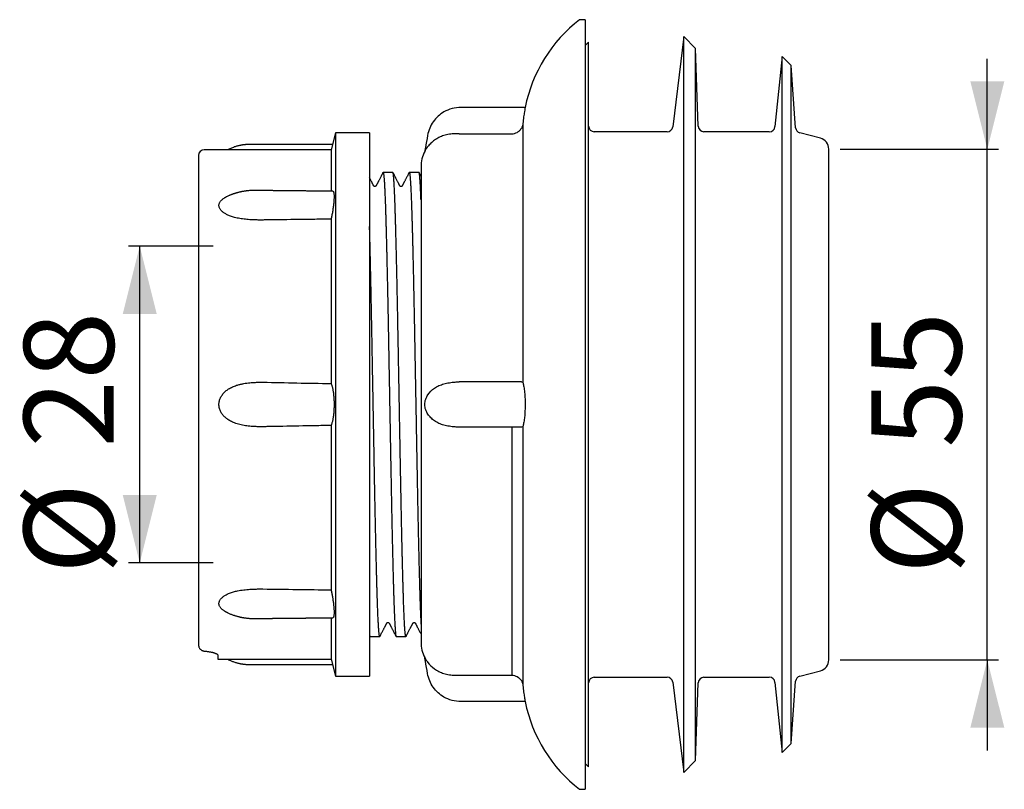
# Model space of a CAD drawing. Extents: x 195 to 369, y 138 to 274.
import ezdxf

# ---------------------------------------------------------------- set-up
doc = ezdxf.new("R2010")
doc.units = 0
doc.linetypes.add('SLD-CONTINUE', pattern=[0])
doc.layers.get('0').update_dxf_attribs({"linetype": 'CONTINUOUS'})
doc.layers.add('DESSIN_INFRAROUGE', color=7, linetype='SLD-CONTINUE')
doc.styles.add('SLDTEXTSTYLE0', font='TXT', dxfattribs={"width": 0.605})
doc.dimstyles.new('SLDDIMSTYLE0', dxfattribs={"dimtxt": 15.409912, "dimasz": 12, "dimexe": 0, "dimexo": 0.0625, "dimgap": 3.852478, "dimtad": 1, "dimrnd": 1e-09, "dimzin": 12, "dimtxsty": 'SLDTEXTSTYLE0', "dimsah": 1, "dimcen": 0.09, "dimazin": 3, "dimtfac": 1, "dimtofl": 0, "dimtmove": 0, "dimatfit": 3, "dimtolj": 1, "dimtzin": 12})

# ---------------------------------------------------------------- blocks, each defined once
blk = doc.blocks.new('_D')
at = {"layer": 'DESSIN_INFRAROUGE', "color": 7}
for p, q in [((229.52, 234.23), (214.54, 234.23)), ((216.54, 178.23), (216.54, 234.23)), ((229.52, 178.23), (214.54, 178.23))]:
    blk.add_line(p, q, dxfattribs=at)
for points in [[(216.54, 234.23), (213.54, 222.23), (219.54, 222.23)], [(216.54, 178.23), (219.54, 190.23), (213.54, 190.23)]]:
    blk.add_solid(points, dxfattribs=at)
at = {"layer": 'DESSIN_INFRAROUGE', "color": 7, "attachment_point": 1, "rotation": 90, "style": 'SLDTEXTSTYLE0'}
for s, insert, char_height in [('28', (196.08, 198.59, 0.2), 15.875), ('Ø', (196.08, 176.25, 0.2), 15.88)]:
    blk.add_mtext(s, dxfattribs=dict(at, insert=insert, char_height=char_height))
blk = doc.blocks.new('_D_1')
at = {"layer": 'DESSIN_INFRAROUGE', "color": 7}
for p, q in [((366.21, 251.34), (366.21, 267.34)), ((340.21, 251.34), (368.21, 251.34)), ((366.21, 161.12), (366.21, 251.34)), ((340.21, 161.12), (368.21, 161.12)), ((366.21, 161.12), (366.21, 145.12))]:
    blk.add_line(p, q, dxfattribs=at)
for points in [[(366.21, 251.34), (369.21, 263.34), (363.21, 263.34)], [(366.21, 161.12), (363.21, 149.12), (369.21, 149.12)]]:
    blk.add_solid(points, dxfattribs=at)
at = {"layer": 'DESSIN_INFRAROUGE', "color": 7, "attachment_point": 1, "rotation": 90, "style": 'SLDTEXTSTYLE0'}
for s, insert, char_height in [('55', (345.75, 198.59, 0.2), 15.875), ('Ø', (345.75, 176.25, 0.2), 15.88)]:
    blk.add_mtext(s, dxfattribs=dict(at, insert=insert, char_height=char_height))

msp = doc.modelspace()

# ---------------------------------------------------------------- linework, layer by layer
at = {"color": 7, "linetype": 'SLD-CONTINUE'}
for p, q in [((295.21, 274.233), (294.21, 274.233)), ((295.21, 274.233), (295.21, 138.233)), ((295.81, 142.233), (295.81, 270.233)), ((312.61, 271.233), (310.655, 255.311)), ((314.696, 269.147), (312.61, 271.233)), ((312.61, 141.233), (312.61, 271.233)), ((315.176, 255.398), (314.696, 269.147)), ((314.696, 143.319), (314.696, 269.147)), ((330.01, 267.733), (328.706, 255.329)), ((331.591, 266.153), (330.01, 267.733)), ((330.01, 144.733), (330.01, 267.733)), ((332.36, 255.145), (331.591, 266.153)), ((331.591, 146.314), (331.591, 266.153)), ((251.124, 254.233), (250.32, 251.233)), ((257.124, 254.233), (251.124, 254.233)), ((251.124, 254.233), (251.124, 158.233)), ((257.124, 254.233), (257.124, 158.233)), ((272.926, 254.066), (282.219, 254.066)), ((309.663, 254.433), (296.81, 254.433)), ((327.712, 254.433), (316.176, 254.433)), ((336.728, 253.276), (333.099, 254.249)), ((250.32, 251.233), (227.924, 251.233)), ((250.32, 251.233), (250.32, 243.926)), ((338.21, 161.122), (338.21, 251.345)), ((226.924, 250.233), (226.924, 163.736)), ((261.231, 247.233), (259.515, 247.233)), ((265.849, 247.233), (264.133, 247.233)), ((266.21, 248.233), (266.21, 164.233)), ((250.32, 238.985), (250.32, 209.941)), ((250.32, 202.526), (250.32, 173.482)), ((250.32, 168.539), (250.32, 161.233)), ((257.124, 165.369), (257.182, 165.257)), ((257.206, 165.233), (258.922, 165.233)), ((261.824, 165.233), (263.54, 165.233)), ((230.324, 161.95), (230.324, 161.233)), ((230.324, 161.233), (250.32, 161.233)), ((250.32, 161.233), (251.124, 158.233)), ((251.124, 158.233), (257.124, 158.233)), ((272.926, 158.4), (282.219, 158.4)), ((333.099, 158.218), (336.728, 159.19)), ((296.81, 158.033), (309.663, 158.033)), ((310.655, 157.155), (312.61, 141.233)), ((314.696, 143.319), (315.176, 157.068)), ((316.176, 158.033), (327.712, 158.033)), ((328.706, 157.138), (330.01, 144.733)), ((331.591, 146.314), (332.36, 157.322)), ((330.01, 144.733), (331.591, 146.314)), ((312.61, 141.233), (314.696, 143.319)), ((294.21, 138.233), (295.21, 138.233))]:
    msp.add_line(p, q, dxfattribs=at)
at = {"color": 8, "linetype": 'SLD-CONTINUE'}
for p, q in [((284.21, 255.899), (284.21, 210.102)), ((282.219, 202.233), (282.219, 158.4)), ((284.21, 202.365), (284.21, 156.568))]:
    msp.add_line(p, q, dxfattribs=at)
at = {"color": 7, "linetype": 'SLD-CONTINUE'}
for points in [[(295.81, 270.233), (295.443, 269.908), (295.21, 269.694)], [(295.21, 142.772), (295.448, 142.554), (295.81, 142.233)]]:
    msp.add_lwpolyline(points, dxfattribs=at)
for centre, radius, start, end in [((310.1, 253.654), 26, 127.67134, 168.73333), ((296.81, 255.433), 1, 180, 270), ((309.663, 255.433), 1, 270, 353), ((316.176, 255.433), 1, 182, 270), ((327.712, 255.433), 1, 270, 354), ((333.358, 255.215), 1, 184, 255), ((336.21, 251.345), 2, 0, 75), ((227.924, 250.233), 1, 90, 180), ((272.21, 248.233), 6, 152.91458, 180), ((272.21, 164.233), 6, 180, 207.08588), ((336.21, 161.122), 2, 285, 0), ((296.81, 157.033), 1, 90, 180), ((309.663, 157.033), 1, 7, 90), ((316.176, 157.033), 1, 90, 178), ((327.712, 157.033), 1, 6, 90), ((333.358, 157.252), 1, 105, 176), ((310.1, 158.813), 26, 191.26668, 232.32866)]:
    msp.add_arc(centre, radius, start, end, dxfattribs=at)
for points, knots in [([(284.601, 258.733), (283.262, 258.733), (279.486, 258.733), (275.71, 258.733), (272.181, 258.733), (270.288, 258.194), (268.226, 256.311), (267.522, 254.671), (267.236, 253.048), (267.07, 252.112), (266.905, 251.175), (266.868, 250.965)], [0.28434586, 0.28434586, 0.28434586, 0.28434586, 0.39196694, 0.58795041, 0.58795041, 0.67570633, 0.74883626, 0.8219662, 0.8219662, 0.8813108, 0.89843748, 0.89843748, 0.89843748, 0.89843748]), ([(284.601, 258.733), (284.601, 258.733), (284.544, 258.443), (284.424, 257.684), (284.38, 257.384), (284.29, 256.69), (284.247, 256.312), (284.21, 255.899)], [0, 0, 0, 0, 0.5, 0.5, 0.75, 0.75, 1, 1, 1, 1]), ([(272.21, 254.068), (271.872, 254.07), (271.541, 254.045), (270.889, 253.944), (270.567, 253.867), (269.947, 253.666), (269.653, 253.544), (269.099, 253.264), (268.838, 253.105), (268.362, 252.767), (268.146, 252.587), (267.754, 252.211), (267.577, 252.014), (267.273, 251.628), (267.141, 251.434), (266.99, 251.186), (266.947, 251.111), (266.886, 251), (266.868, 250.965), (266.868, 250.965)], [0, 0, 0, 0, 0.125, 0.125, 0.25, 0.25, 0.375, 0.375, 0.5, 0.5, 0.625, 0.625, 0.75, 0.75, 0.875, 0.875, 0.9375, 0.9375, 1, 1, 1, 1]), ([(282.219, 254.066), (282.558, 254.066), (282.905, 254.158), (283.348, 254.408), (283.487, 254.512), (283.732, 254.75), (283.838, 254.883), (283.927, 255.03)], [0, 0, 0, 0, 0.5, 0.5, 0.75, 0.75, 1, 1, 1, 1]), ([(250.569, 252.163), (250.429, 252.163), (250.014, 252.163), (249.334, 252.164), (248.541, 252.165), (247.782, 252.165), (247.057, 252.166), (246.366, 252.167), (245.709, 252.167), (245.078, 252.168), (244.472, 252.169), (243.894, 252.169), (243.353, 252.17), (242.849, 252.17), (242.383, 252.171), (241.954, 252.171), (241.562, 252.172), (241.208, 252.172), (240.89, 252.173), (240.595, 252.173), (240.305, 252.173), (239.942, 252.174), (239.492, 252.174), (238.949, 252.175), (238.408, 252.176), (237.873, 252.176), (237.349, 252.177), (236.879, 252.177), (236.472, 252.178), (236.146, 252.177), (235.843, 252.179), (235.574, 252.172), (235.34, 252.159), (235.139, 252.142), (234.973, 252.125), (234.851, 252.11), (234.766, 252.098), (234.712, 252.091), (234.663, 252.083), (234.602, 252.074), (234.507, 252.058), (234.377, 252.035), (234.217, 252.004), (234.039, 251.965), (233.844, 251.917), (233.634, 251.86), (233.373, 251.782), (233.075, 251.68), (232.754, 251.555), (232.458, 251.425), (232.234, 251.319), (232.11, 251.252), (232.075, 251.233)], [0, 0, 0, 0, 0.0224812, 0.0668391, 0.1093662, 0.1500631, 0.1889308, 0.22597, 0.2611817, 0.2945664, 0.3275822, 0.3585947, 0.3876044, 0.4146123, 0.4396188, 0.4626247, 0.4836306, 0.5026368, 0.519644, 0.5347874, 0.5500872, 0.5662214, 0.5932627, 0.6223691, 0.6535437, 0.6803102, 0.7084367, 0.7379246, 0.7559396, 0.7739263, 0.7902449, 0.8046894, 0.8172726, 0.8280312, 0.8369939, 0.8441828, 0.8478016, 0.8507297, 0.8529739, 0.8559093, 0.8606498, 0.8683932, 0.8772073, 0.8869922, 0.8977397, 0.9094417, 0.9220445, 0.9415651, 0.9600347, 0.9774764, 0.9934947, 1, 1, 1, 1]), ([(259.491, 247.21), (259.435, 247.103), (259.329, 246.898), (259.176, 246.605), (259.038, 246.341), (258.915, 246.105), (258.807, 245.897), (258.718, 245.725), (258.645, 245.585), (258.588, 245.476), (258.539, 245.383), (258.496, 245.3), (258.453, 245.218), (258.41, 245.134), (258.374, 245.066), (258.347, 245.013), (258.329, 244.98), (258.315, 244.953), (258.304, 244.931), (258.296, 244.917), (258.292, 244.908), (258.286, 244.896), (258.278, 244.879), (258.267, 244.857), (258.248, 244.832), (258.228, 244.812), (258.21, 244.797), (258.193, 244.786), (258.178, 244.777), (258.161, 244.769), (258.138, 244.76), (258.106, 244.752), (258.064, 244.748), (258.029, 244.751), (258.005, 244.757), (257.992, 244.76), (257.978, 244.765), (257.965, 244.77), (257.952, 244.776), (257.939, 244.783), (257.924, 244.793), (257.908, 244.805), (257.891, 244.821), (257.875, 244.839), (257.86, 244.861), (257.849, 244.882), (257.836, 244.908), (257.821, 244.937), (257.806, 244.966), (257.793, 244.992), (257.783, 245.01), (257.773, 245.03), (257.749, 245.076), (257.712, 245.148), (257.661, 245.245), (257.611, 245.341), (257.557, 245.445), (257.493, 245.568), (257.414, 245.718), (257.321, 245.897), (257.223, 246.086), (257.155, 246.216), (257.124, 246.276)], [0, 0, 0, 0, 0.0531935, 0.101665, 0.14541465, 0.18444261, 0.21874899, 0.24833393, 0.26993463, 0.28806664, 0.30273201, 0.31594263, 0.32947043, 0.34331553, 0.35747804, 0.36357545, 0.36911384, 0.37462447, 0.3807013, 0.38959299, 0.39968702, 0.40944915, 0.41883725, 0.4459417, 0.46711758, 0.48542654, 0.49933605, 0.5109331, 0.52020794, 0.52833128, 0.54177306, 0.55872408, 0.57918262, 0.60313902, 0.60967255, 0.61642165, 0.62338514, 0.63056175, 0.63795012, 0.64554883, 0.65419367, 0.66702303, 0.68050357, 0.69682939, 0.71598558, 0.73594042, 0.75287952, 0.76977484, 0.78212146, 0.78676071, 0.79056424, 0.79382412, 0.79696111, 0.81344921, 0.82950589, 0.84513164, 0.86108828, 0.88123103, 0.90609672, 0.9356855, 0.96999748, 1, 1, 1, 1]), ([(259.491, 247.207), (259.496, 247.215), (259.507, 247.237), (259.525, 247.234), (259.544, 247.204), (259.564, 247.142), (259.585, 247.049), (259.605, 246.925), (259.625, 246.766), (259.647, 246.573), (259.668, 246.342), (259.69, 246.077), (259.711, 245.782), (259.732, 245.46), (259.753, 245.112), (259.774, 244.734), (259.795, 244.324), (259.816, 243.882), (259.837, 243.408), (259.858, 242.905), (259.878, 242.377), (259.899, 241.823), (259.919, 241.247), (259.939, 240.643), (259.959, 240.014), (259.979, 239.359), (259.998, 238.678), (260.018, 237.972), (260.038, 237.23), (260.059, 236.45), (260.081, 235.632), (260.102, 234.788), (260.123, 233.935), (260.144, 233.074), (260.165, 232.207), (260.186, 231.32), (260.206, 230.414), (260.227, 229.489), (260.247, 228.547), (260.268, 227.587), (260.289, 226.595), (260.31, 225.569), (260.332, 224.51), (260.353, 223.436), (260.374, 222.364), (260.394, 221.298), (260.414, 220.238), (260.434, 219.167), (260.454, 218.087), (260.474, 216.997), (260.494, 215.9), (260.514, 214.794), (260.534, 213.664), (260.555, 212.508), (260.577, 211.327), (260.599, 210.143), (260.62, 208.974), (260.641, 207.823), (260.661, 206.69), (260.682, 205.556), (260.703, 204.423), (260.723, 203.291), (260.744, 202.162), (260.764, 201.036), (260.785, 199.894), (260.806, 198.739), (260.828, 197.57), (260.849, 196.409), (260.869, 195.275), (260.89, 194.168), (260.909, 193.09), (260.929, 192.021), (260.949, 190.963), (260.969, 189.917), (260.989, 188.884), (261.01, 187.863), (261.03, 186.84), (261.052, 185.815), (261.073, 184.79), (261.095, 183.783), (261.116, 182.811), (261.137, 181.875), (261.158, 180.972), (261.179, 180.089), (261.199, 179.226), (261.22, 178.383), (261.24, 177.562), (261.261, 176.763), (261.281, 175.972), (261.302, 175.194), (261.323, 174.428), (261.344, 173.689), (261.365, 172.964), (261.387, 172.256), (261.409, 171.566), (261.431, 170.909), (261.454, 170.285), (261.477, 169.691), (261.5, 169.127), (261.523, 168.596), (261.547, 168.101), (261.57, 167.645), (261.594, 167.23), (261.617, 166.857), (261.64, 166.524), (261.663, 166.228), (261.685, 165.97), (261.708, 165.748), (261.731, 165.564), (261.754, 165.419), (261.777, 165.314), (261.8, 165.253), (261.816, 165.228), (261.824, 165.234), (261.824, 165.235)], [0, 0, 0, 0, 0.0060534, 0.0147615, 0.0234662, 0.032171, 0.040879, 0.0495871, 0.0582918, 0.0674442, 0.0766004, 0.0857567, 0.094909, 0.1036849, 0.1124643, 0.1212436, 0.1300195, 0.1389068, 0.1477977, 0.1566885, 0.1655759, 0.1742805, 0.1829884, 0.1916964, 0.200401, 0.2091056, 0.2178136, 0.2265215, 0.2352261, 0.2443783, 0.2535344, 0.2626905, 0.2718428, 0.2805474, 0.2892554, 0.2979634, 0.3066681, 0.3153728, 0.3240808, 0.3327888, 0.3414934, 0.3506457, 0.3598019, 0.368958, 0.3781103, 0.386815, 0.3955231, 0.4042312, 0.4129359, 0.4216407, 0.4303487, 0.4390568, 0.4477615, 0.4569139, 0.4660702, 0.4752264, 0.4843788, 0.4930835, 0.5017915, 0.5104995, 0.5192041, 0.5279088, 0.5366168, 0.5453248, 0.5540295, 0.5631818, 0.5723379, 0.5814941, 0.5906464, 0.5993511, 0.6080591, 0.6167672, 0.6254719, 0.6341766, 0.6428846, 0.6515927, 0.6602974, 0.6694497, 0.678606, 0.6877622, 0.6969145, 0.7056192, 0.7143272, 0.7230352, 0.7317399, 0.7404445, 0.7491525, 0.7578605, 0.7665652, 0.7757175, 0.7848737, 0.7940298, 0.8031821, 0.8128618, 0.8225484, 0.8322372, 0.8419238, 0.8516035, 0.8615216, 0.8714472, 0.8813752, 0.8913008, 0.9012189, 0.9108986, 0.9205852, 0.930274, 0.9399606, 0.9496402, 0.9595584, 0.969484, 0.979412, 0.9893375, 0.9992557, 1, 1, 1, 1]), ([(263.564, 165.261), (263.561, 165.254), (263.551, 165.231), (263.534, 165.23), (263.513, 165.256), (263.492, 165.32), (263.47, 165.422), (263.447, 165.564), (263.425, 165.744), (263.402, 165.963), (263.379, 166.223), (263.356, 166.522), (263.332, 166.86), (263.31, 167.223), (263.288, 167.604), (263.268, 167.999), (263.247, 168.423), (263.227, 168.876), (263.206, 169.357), (263.186, 169.867), (263.165, 170.405), (263.145, 170.979), (263.124, 171.592), (263.103, 172.245), (263.082, 172.926), (263.062, 173.623), (263.042, 174.335), (263.022, 175.06), (263.002, 175.808), (262.981, 176.58), (262.961, 177.374), (262.94, 178.19), (262.92, 179.028), (262.899, 179.901), (262.878, 180.81), (262.856, 181.756), (262.834, 182.722), (262.813, 183.692), (262.792, 184.664), (262.771, 185.637), (262.751, 186.625), (262.73, 187.628), (262.71, 188.645), (262.69, 189.675), (262.67, 190.719), (262.649, 191.792), (262.629, 192.895), (262.608, 194.027), (262.587, 195.17), (262.567, 196.304), (262.546, 197.426), (262.526, 198.537), (262.506, 199.653), (262.485, 200.774), (262.465, 201.899), (262.444, 203.028), (262.423, 204.159), (262.402, 205.311), (262.381, 206.484), (262.359, 207.675), (262.338, 208.866), (262.316, 210.035), (262.295, 211.181), (262.275, 212.304), (262.255, 213.423), (262.234, 214.536), (262.214, 215.643), (262.194, 216.742), (262.174, 217.834), (262.154, 218.935), (262.134, 220.045), (262.113, 221.161), (262.092, 222.265), (262.071, 223.337), (262.05, 224.378), (262.03, 225.387), (262.009, 226.382), (261.989, 227.362), (261.968, 228.325), (261.948, 229.271), (261.927, 230.2), (261.906, 231.126), (261.885, 232.048), (261.863, 232.963), (261.841, 233.855), (261.819, 234.741), (261.797, 235.618), (261.774, 236.483), (261.752, 237.32), (261.73, 238.128), (261.707, 238.912), (261.685, 239.67), (261.662, 240.401), (261.64, 241.098), (261.617, 241.761), (261.594, 242.384), (261.571, 242.966), (261.548, 243.509), (261.525, 244.017), (261.503, 244.489), (261.479, 244.928), (261.456, 245.334), (261.432, 245.703), (261.409, 246.034), (261.386, 246.325), (261.363, 246.567), (261.342, 246.763), (261.321, 246.92), (261.301, 247.045), (261.281, 247.14), (261.261, 247.202), (261.245, 247.232), (261.235, 247.23), (261.231, 247.229)], [0, 0, 0, 0, 0.0041632, 0.0133194, 0.0224755, 0.0316278, 0.041299, 0.0509749, 0.0606507, 0.0703219, 0.0801431, 0.0899689, 0.0997948, 0.109616, 0.1183206, 0.1270286, 0.1357366, 0.1444413, 0.1531459, 0.1618539, 0.1705619, 0.1792666, 0.1884189, 0.197575, 0.2067312, 0.2158835, 0.2245881, 0.2332961, 0.242004, 0.2507086, 0.2594133, 0.2681212, 0.2768292, 0.2855338, 0.2946861, 0.3038422, 0.3129983, 0.3221506, 0.3308552, 0.3395632, 0.3482712, 0.3569758, 0.3656805, 0.3743884, 0.3830964, 0.3918011, 0.4009533, 0.4101095, 0.4192656, 0.4284179, 0.4371225, 0.4458305, 0.4545384, 0.4632431, 0.4719477, 0.4806556, 0.4893636, 0.4980682, 0.5072205, 0.5163766, 0.5255327, 0.534685, 0.5433896, 0.5520977, 0.5608057, 0.5695104, 0.578215, 0.5869231, 0.5956311, 0.6043358, 0.6134881, 0.6226443, 0.6318005, 0.6409528, 0.6496574, 0.6583654, 0.6670733, 0.6757779, 0.6844826, 0.6931905, 0.7018985, 0.7106031, 0.7197553, 0.7289114, 0.7380675, 0.7472198, 0.7568989, 0.7665849, 0.7762732, 0.7859592, 0.7956383, 0.8055558, 0.8154808, 0.8254082, 0.8353331, 0.8452507, 0.8549298, 0.8646158, 0.8743041, 0.8839901, 0.8936692, 0.9035867, 0.9135117, 0.9234391, 0.933364, 0.9432816, 0.9519863, 0.9606943, 0.9694024, 0.9781071, 0.9868118, 0.9955198, 1, 1, 1, 1]), ([(264.109, 247.21), (264.054, 247.105), (263.949, 246.903), (263.799, 246.614), (263.663, 246.353), (263.541, 246.119), (263.434, 245.913), (263.341, 245.735), (263.262, 245.584), (263.198, 245.461), (263.146, 245.361), (263.104, 245.28), (263.069, 245.214), (263.035, 245.148), (263.001, 245.082), (262.966, 245.016), (262.938, 244.962), (262.92, 244.928), (262.91, 244.908), (262.904, 244.897), (262.898, 244.885), (262.89, 244.869), (262.879, 244.85), (262.862, 244.827), (262.836, 244.802), (262.8, 244.777), (262.757, 244.759), (262.702, 244.748), (262.647, 244.75), (262.603, 244.761), (262.567, 244.777), (262.54, 244.794), (262.519, 244.811), (262.503, 244.827), (262.493, 244.839), (262.48, 244.857), (262.467, 244.881), (262.451, 244.914), (262.427, 244.96), (262.406, 245.001), (262.388, 245.035), (262.373, 245.064), (262.349, 245.111), (262.311, 245.184), (262.261, 245.28), (262.194, 245.408), (262.11, 245.569), (262.009, 245.762), (261.891, 245.989), (261.757, 246.248), (261.605, 246.539), (261.436, 246.864), (261.317, 247.091), (261.255, 247.21)], [0, 0, 0, 0, 0.0457691, 0.0875455, 0.1253293, 0.1591205, 0.1889193, 0.2147257, 0.2365397, 0.2543615, 0.2682917, 0.279802, 0.2893811, 0.2970341, 0.308495, 0.3179462, 0.3260057, 0.3335139, 0.3387317, 0.3446444, 0.3533583, 0.3653563, 0.3806605, 0.3992922, 0.421265, 0.4465906, 0.4747517, 0.5001776, 0.5227111, 0.5431657, 0.5615264, 0.5777979, 0.591995, 0.6063179, 0.6179263, 0.6289835, 0.6400682, 0.6512767, 0.6656261, 0.6804996, 0.6842297, 0.6879335, 0.6958236, 0.7054221, 0.719211, 0.7377352, 0.7609948, 0.78899, 0.8217206, 0.8591869, 0.9013888, 0.9483265, 1, 1, 1, 1]), ([(264.109, 247.207), (264.111, 247.212), (264.12, 247.233), (264.136, 247.237), (264.155, 247.219), (264.175, 247.168), (264.195, 247.086), (264.216, 246.97), (264.237, 246.82), (264.258, 246.633), (264.28, 246.412), (264.301, 246.166), (264.321, 245.901), (264.34, 245.621), (264.359, 245.314), (264.378, 244.981), (264.398, 244.621), (264.417, 244.233), (264.437, 243.816), (264.456, 243.374), (264.476, 242.906), (264.495, 242.404), (264.515, 241.866), (264.535, 241.291), (264.555, 240.69), (264.575, 240.063), (264.595, 239.409), (264.615, 238.73), (264.635, 238.027), (264.655, 237.286), (264.676, 236.508), (264.697, 235.692), (264.719, 234.85), (264.74, 233.999), (264.761, 233.139), (264.781, 232.273), (264.802, 231.388), (264.823, 230.483), (264.843, 229.56), (264.864, 228.619), (264.885, 227.661), (264.905, 226.67), (264.927, 225.645), (264.948, 224.587), (264.97, 223.514), (264.99, 222.443), (265.011, 221.378), (265.031, 220.319), (265.05, 219.249), (265.07, 218.169), (265.09, 217.08), (265.11, 215.983), (265.13, 214.878), (265.151, 213.748), (265.172, 212.593), (265.193, 211.413), (265.215, 210.228), (265.236, 209.06), (265.257, 207.909), (265.278, 206.775), (265.299, 205.642), (265.319, 204.509), (265.34, 203.377), (265.36, 202.248), (265.381, 201.121), (265.402, 199.979), (265.423, 198.823), (265.444, 197.654), (265.465, 196.492), (265.486, 195.358), (265.506, 194.251), (265.526, 193.171), (265.546, 192.102), (265.565, 191.043), (265.586, 189.996), (265.606, 188.962), (265.626, 187.94), (265.647, 186.915), (265.668, 185.889), (265.69, 184.863), (265.711, 183.855), (265.733, 182.882), (265.754, 181.944), (265.774, 181.04), (265.795, 180.155), (265.816, 179.29), (265.836, 178.446), (265.857, 177.623), (265.877, 176.822), (265.898, 176.03), (265.919, 175.25), (265.94, 174.482), (265.961, 173.741), (265.982, 173.014), (266.003, 172.304), (266.025, 171.612), (266.048, 170.952), (266.07, 170.326), (266.093, 169.729), (266.116, 169.163), (266.14, 168.629), (266.163, 168.133), (266.187, 167.672), (266.202, 167.397), (266.21, 167.26)], [0, 0, 0, 0, 0.0032652, 0.0129313, 0.0225973, 0.032267, 0.0419368, 0.0516028, 0.0617659, 0.0719334, 0.0821008, 0.0922639, 0.1012678, 0.1102762, 0.1192861, 0.1282945, 0.1372984, 0.1464559, 0.1556182, 0.164782, 0.1739443, 0.1831018, 0.1927678, 0.2024374, 0.212107, 0.2217729, 0.2314388, 0.2411084, 0.250778, 0.2604439, 0.2706069, 0.2807742, 0.2909414, 0.3011044, 0.3107703, 0.32044, 0.3301096, 0.3397756, 0.3494415, 0.3591112, 0.3687808, 0.3784468, 0.3886098, 0.3987771, 0.4089444, 0.4191074, 0.4287734, 0.4384431, 0.4481129, 0.4577789, 0.4674449, 0.4771147, 0.4867844, 0.4964505, 0.5066136, 0.516781, 0.5269484, 0.5371115, 0.5467774, 0.5564471, 0.5661167, 0.5757827, 0.5854487, 0.5951183, 0.604788, 0.6144539, 0.6246169, 0.6347842, 0.6449515, 0.6551145, 0.6647805, 0.6744502, 0.6841199, 0.6937859, 0.703452, 0.7131217, 0.7227914, 0.7324574, 0.7426204, 0.7527878, 0.7629552, 0.7731182, 0.7827842, 0.7924539, 0.8021235, 0.8117895, 0.8214554, 0.8311251, 0.8407947, 0.8504607, 0.8606237, 0.870791, 0.8809583, 0.8911213, 0.9018715, 0.9126292, 0.9233895, 0.9341473, 0.9448974, 0.9559125, 0.9669357, 0.9779617, 0.988985, 1, 1, 1, 1]), ([(266.21, 242.424), (266.206, 242.539), (266.197, 242.77), (266.183, 243.1), (266.17, 243.42), (266.154, 243.789), (266.135, 244.197), (266.113, 244.632), (266.091, 245.034), (266.07, 245.404), (266.048, 245.743), (266.026, 246.049), (266.004, 246.323), (265.982, 246.562), (265.96, 246.765), (265.938, 246.931), (265.916, 247.06), (265.895, 247.154), (265.874, 247.212), (265.859, 247.236), (265.851, 247.231), (265.849, 247.23)], [0, 0, 0, 0, 0.0370453, 0.0740905, 0.1111846, 0.1482786, 0.2077209, 0.267201, 0.3266937, 0.3861737, 0.445616, 0.5063634, 0.567151, 0.6279521, 0.6887397, 0.749487, 0.8089294, 0.8684095, 0.9279022, 0.9873822, 1, 1, 1, 1]), ([(266.211, 246.561), (266.202, 246.578), (266.144, 246.691), (266.031, 246.907), (265.927, 247.106), (265.873, 247.21)], [0, 0, 0, 0, 0.0801162, 0.5194156, 1, 1, 1, 1]), ([(250.626, 243.92), (250.527, 243.921), (250.295, 243.923), (249.94, 243.926), (249.573, 243.929), (249.24, 243.932), (248.941, 243.934), (248.675, 243.936), (248.44, 243.938), (248.229, 243.94), (248.045, 243.942), (247.891, 243.943), (247.776, 243.944), (247.686, 243.945), (247.59, 243.946), (247.46, 243.947), (247.295, 243.948), (247.107, 243.95), (246.908, 243.952), (246.685, 243.953), (246.437, 243.956), (246.163, 243.958), (245.872, 243.961), (245.568, 243.964), (245.247, 243.966), (244.906, 243.97), (244.537, 243.973), (244.139, 243.977), (243.792, 243.98), (243.501, 243.983), (243.275, 243.985), (243.043, 243.988), (242.818, 243.99), (242.614, 243.992), (242.444, 243.994), (242.311, 243.995), (242.195, 243.996), (242.071, 243.997), (241.918, 243.999), (241.738, 244.001), (241.538, 244.003), (241.326, 244.005), (241.1, 244.007), (240.861, 244.01), (240.606, 244.013), (240.329, 244.016), (240.026, 244.019), (239.695, 244.022), (239.364, 244.026), (239.036, 244.03), (238.715, 244.033), (238.377, 244.037), (238.027, 244.041), (237.712, 244.044), (237.446, 244.047), (237.235, 244.049), (237.046, 244.051), (236.878, 244.053), (236.731, 244.054), (236.597, 244.052), (236.427, 244.049), (236.203, 244.041), (235.921, 244.024), (235.676, 244.003), (235.483, 243.983), (235.343, 243.967), (235.2, 243.948), (235.047, 243.926), (234.892, 243.902), (234.748, 243.877), (234.621, 243.854), (234.505, 243.832), (234.402, 243.81), (234.3, 243.788), (234.19, 243.764), (234.07, 243.735), (233.95, 243.705), (233.841, 243.677), (233.732, 243.647), (233.626, 243.617), (233.523, 243.586), (233.428, 243.557), (233.324, 243.525), (233.201, 243.484), (233.06, 243.436), (232.909, 243.381), (232.755, 243.322), (232.604, 243.262), (232.46, 243.202), (232.285, 243.125), (232.085, 243.032), (231.912, 242.946), (231.798, 242.886), (231.728, 242.85), (231.644, 242.803), (231.572, 242.764), (231.529, 242.739), (231.519, 242.733)], [0, 0, 0, 0, 0.01534187, 0.03597115, 0.05492685, 0.07221173, 0.08756405, 0.10130928, 0.11344938, 0.12398607, 0.13401519, 0.14197757, 0.14787471, 0.15170768, 0.15600234, 0.16276259, 0.17184521, 0.18159072, 0.19187123, 0.20268618, 0.21611766, 0.23028963, 0.24520099, 0.26122451, 0.27737311, 0.29498905, 0.31406936, 0.33461078, 0.35660978, 0.36794534, 0.379631, 0.39166624, 0.40384516, 0.41450303, 0.42327709, 0.43016921, 0.43518089, 0.44131645, 0.4493168, 0.45893282, 0.46923554, 0.48022404, 0.49189728, 0.50425418, 0.51726835, 0.53143753, 0.54708518, 0.56420924, 0.58280746, 0.59845296, 0.6150058, 0.63246466, 0.65082814, 0.66929742, 0.68125651, 0.6921233, 0.70190281, 0.71059983, 0.71819985, 0.72474419, 0.73132685, 0.74475387, 0.7599004, 0.77556676, 0.78302697, 0.79023696, 0.79746075, 0.80553525, 0.81419143, 0.8217783, 0.82828676, 0.83421998, 0.83995859, 0.84464948, 0.8504656, 0.85730395, 0.86383326, 0.86963285, 0.87470765, 0.88129268, 0.88674629, 0.89137793, 0.89678189, 0.90354114, 0.91154903, 0.91993841, 0.9285066, 0.93721294, 0.94535922, 0.95280074, 0.96704039, 0.97991622, 0.98308619, 0.98716056, 0.99220808, 0.9982254, 1, 1, 1, 1]), ([(250.626, 243.917), (250.637, 243.917), (250.666, 243.917), (250.706, 243.886), (250.746, 243.829), (250.781, 243.742), (250.81, 243.626), (250.832, 243.482), (250.846, 243.323), (250.854, 243.155), (250.855, 243.038), (250.856, 242.979)], [0, 0, 0, 0, 0.0801332, 0.1953257, 0.3101595, 0.4325824, 0.5554375, 0.6782862, 0.8007002, 0.9003506, 1, 1, 1, 1]), ([(230.526, 241.416), (230.529, 241.48), (230.537, 241.61), (230.594, 241.799), (230.682, 241.981), (230.803, 242.155), (230.952, 242.319), (231.129, 242.475), (231.318, 242.614), (231.458, 242.696), (231.52, 242.732)], [0, 0, 0, 0, 0.12666703, 0.25379221, 0.3805323, 0.50658281, 0.63298202, 0.75911913, 0.89358296, 1, 1, 1, 1]), ([(250.856, 242.979), (250.855, 242.904), (250.854, 242.753), (250.843, 242.5), (250.825, 242.229), (250.801, 241.941), (250.77, 241.636), (250.732, 241.318), (250.689, 240.99), (250.639, 240.651), (250.582, 240.305), (250.52, 239.953), (250.452, 239.6), (250.385, 239.276), (250.339, 239.072), (250.32, 238.985)], [0, 0, 0, 0, 0.0774959, 0.1552664, 0.2330433, 0.310548, 0.388516, 0.4667554, 0.544993, 0.6229586, 0.7020075, 0.781361, 0.8606905, 0.9397068, 1, 1, 1, 1]), ([(250.32, 238.985), (249.374, 238.974), (246.538, 238.941), (242.767, 238.893), (239.709, 238.85), (238.308, 238.833), (237.606, 238.831), (236.905, 238.842), (236.271, 238.868), (235.704, 238.906), (235.203, 238.951), (234.705, 239.01), (234.213, 239.085), (233.728, 239.177), (233.294, 239.28), (232.911, 239.39), (232.576, 239.502), (232.254, 239.628), (231.966, 239.76), (231.713, 239.895), (231.491, 240.031), (231.285, 240.177), (231.097, 240.333), (230.928, 240.501), (230.781, 240.682), (230.661, 240.875), (230.581, 241.064), (230.534, 241.245), (230.529, 241.359), (230.526, 241.416)], [0, 0, 0, 0, 0.1309871, 0.3929615, 0.5223321, 0.5547149, 0.587108, 0.6194838, 0.6518431, 0.6750907, 0.6984076, 0.7217312, 0.7450191, 0.7682536, 0.791446, 0.8086341, 0.8258595, 0.8430707, 0.8602395, 0.8741446, 0.8881179, 0.9020986, 0.9160415, 0.9299211, 0.9448684, 0.9598552, 0.9747907, 0.9873959, 1, 1, 1, 1]), ([(258.946, 165.257), (258.939, 165.247), (258.926, 165.227), (258.905, 165.239), (258.885, 165.282), (258.866, 165.354), (258.847, 165.451), (258.828, 165.574), (258.809, 165.724), (258.79, 165.902), (258.771, 166.109), (258.751, 166.344), (258.732, 166.606), (258.712, 166.896), (258.692, 167.219), (258.672, 167.576), (258.651, 167.968), (258.631, 168.39), (258.61, 168.841), (258.59, 169.321), (258.569, 169.828), (258.549, 170.364), (258.528, 170.937), (258.508, 171.547), (258.487, 172.198), (258.466, 172.877), (258.445, 173.572), (258.425, 174.283), (258.405, 175.005), (258.385, 175.752), (258.365, 176.522), (258.344, 177.314), (258.324, 178.129), (258.303, 178.965), (258.283, 179.836), (258.261, 180.744), (258.239, 181.688), (258.218, 182.653), (258.196, 183.63), (258.175, 184.618), (258.154, 185.616), (258.133, 186.63), (258.112, 187.659), (258.091, 188.704), (258.07, 189.763), (258.049, 190.835), (258.029, 191.939), (258.007, 193.075), (257.986, 194.242), (257.965, 195.421), (257.943, 196.588), (257.922, 197.743), (257.902, 198.885), (257.881, 200.033), (257.86, 201.185), (257.839, 202.342), (257.817, 203.501), (257.796, 204.663), (257.775, 205.847), (257.753, 207.053), (257.73, 208.279), (257.708, 209.503), (257.686, 210.693), (257.665, 211.849), (257.645, 212.97), (257.625, 214.085), (257.604, 215.195), (257.584, 216.297), (257.564, 217.392), (257.545, 218.479), (257.525, 219.574), (257.504, 220.677), (257.483, 221.786), (257.462, 222.883), (257.441, 223.947), (257.42, 224.98), (257.4, 225.981), (257.379, 226.966), (257.359, 227.936), (257.338, 228.89), (257.317, 229.826), (257.297, 230.744), (257.276, 231.658), (257.254, 232.568), (257.233, 233.47), (257.211, 234.35), (257.19, 235.191), (257.169, 235.996), (257.149, 236.763), (257.134, 237.329), (257.125, 237.631), (257.124, 237.694)], [0, 0, 0, 0, 0.0112697, 0.0229968, 0.034719, 0.0451072, 0.0555006, 0.0658957, 0.0762891, 0.0866773, 0.0972428, 0.1078139, 0.1183867, 0.1289577, 0.1395233, 0.1506722, 0.1618254, 0.1729785, 0.1841275, 0.1952764, 0.2064295, 0.2175827, 0.2287316, 0.2404539, 0.252181, 0.2639082, 0.2756305, 0.2867793, 0.2979325, 0.3090856, 0.3202345, 0.3313834, 0.3425365, 0.3536896, 0.3648385, 0.3765607, 0.3882879, 0.400015, 0.4117372, 0.4231804, 0.4346282, 0.446076, 0.4575192, 0.4689624, 0.4804102, 0.4918581, 0.5033013, 0.5153662, 0.5274365, 0.5395067, 0.5515716, 0.5630148, 0.5744627, 0.5859105, 0.5973537, 0.6087969, 0.6202447, 0.6316925, 0.6431357, 0.6552006, 0.6672709, 0.6793412, 0.6914061, 0.702555, 0.7137082, 0.7248614, 0.7360104, 0.7471594, 0.7583126, 0.7694658, 0.7806148, 0.792337, 0.8040643, 0.8157915, 0.8275138, 0.8386627, 0.8498158, 0.8609689, 0.8721178, 0.8832667, 0.8944198, 0.9055729, 0.9167218, 0.928444, 0.9401711, 0.9518982, 0.9636204, 0.9747694, 0.9859226, 0.9970758, 1, 1, 1, 1]), ([(230.526, 206.233), (230.529, 206.337), (230.537, 206.545), (230.594, 206.853), (230.682, 207.152), (230.803, 207.439), (230.952, 207.712), (231.129, 207.975), (231.334, 208.227), (231.566, 208.464), (231.816, 208.682), (232.095, 208.89), (232.403, 209.085), (232.739, 209.266), (233.086, 209.424), (233.442, 209.562), (233.861, 209.699), (234.344, 209.827), (234.892, 209.938), (235.445, 210.023), (236.07, 210.093), (236.765, 210.144), (237.531, 210.169), (240.046, 210.146), (244.308, 210.037), (248.316, 209.973), (250.32, 209.941)], [0, 0, 0, 0, 0.01438145, 0.02881492, 0.04320466, 0.05751611, 0.07186715, 0.08618844, 0.10145512, 0.11677622, 0.13211166, 0.14739796, 0.16495084, 0.1825534, 0.2001929, 0.21783291, 0.23541727, 0.26120818, 0.28703565, 0.3128832, 0.33870151, 0.37405399, 0.40942338, 0.44478344, 0.72239156, 1, 1, 1, 1]), ([(250.32, 209.941), (250.341, 209.893), (250.385, 209.797), (250.445, 209.627), (250.503, 209.441), (250.558, 209.231), (250.611, 208.994), (250.661, 208.732), (250.706, 208.455), (250.746, 208.158), (250.781, 207.841), (250.81, 207.506), (250.832, 207.161), (250.846, 206.833), (250.854, 206.523), (250.855, 206.33), (250.856, 206.233)], [0, 0, 0, 0, 0.0659222, 0.1320361, 0.1981665, 0.2641114, 0.337594, 0.4113082, 0.4850286, 0.5585193, 0.6368669, 0.7154911, 0.7941112, 0.8724531, 0.9362269, 1, 1, 1, 1]), ([(266.868, 206.233), (266.868, 206.577), (266.939, 206.893), (267.14, 207.448), (267.271, 207.696), (267.726, 208.384), (268.122, 208.783), (268.83, 209.288), (269.091, 209.44), (269.648, 209.69), (269.942, 209.792), (270.556, 209.964), (270.881, 210.034), (271.538, 210.144), (271.872, 210.185), (272.21, 210.209)], [0, 0, 0, 0, 0.125, 0.125, 0.25, 0.25, 0.5, 0.5, 0.625, 0.625, 0.75, 0.75, 0.875, 0.875, 1, 1, 1, 1]), ([(283.927, 210.233), (283.584, 210.233), (281.189, 210.233), (278.793, 210.233), (275.823, 210.233), (274.447, 210.233), (273.299, 210.233), (272.926, 210.233)], [0.35919198, 0.35919198, 0.35919198, 0.35919198, 0.39196694, 0.58795041, 0.58795041, 0.67570633, 0.7252782, 0.7252782, 0.7252782, 0.7252782]), ([(284.21, 210.102), (284.248, 209.979), (284.29, 209.786), (284.379, 209.284), (284.424, 208.979), (284.504, 208.288), (284.539, 207.906), (284.587, 207.096), (284.601, 206.666), (284.601, 206.233)], [0, 0, 0, 0, 0.25, 0.25, 0.5, 0.5, 0.75, 0.75, 1, 1, 1, 1]), ([(250.32, 202.526), (249.374, 202.51), (246.538, 202.462), (242.767, 202.392), (239.709, 202.331), (238.308, 202.306), (237.606, 202.304), (236.905, 202.319), (236.271, 202.357), (235.704, 202.412), (235.203, 202.477), (234.705, 202.563), (234.213, 202.671), (233.728, 202.807), (233.294, 202.958), (232.911, 203.119), (232.576, 203.285), (232.254, 203.472), (231.966, 203.669), (231.713, 203.872), (231.491, 204.077), (231.285, 204.299), (231.097, 204.536), (230.928, 204.794), (230.781, 205.075), (230.661, 205.376), (230.581, 205.673), (230.534, 205.96), (230.529, 206.142), (230.526, 206.233)], [0, 0, 0, 0, 0.1309871, 0.3929615, 0.5223321, 0.5547149, 0.587108, 0.6194838, 0.6518431, 0.6750907, 0.6984076, 0.7217312, 0.7450191, 0.7682536, 0.791446, 0.8086341, 0.8258595, 0.8430707, 0.8602395, 0.8741446, 0.8881179, 0.9020986, 0.9160415, 0.9299211, 0.9448684, 0.9598552, 0.9747907, 0.9873959, 1, 1, 1, 1]), ([(250.856, 206.233), (250.855, 206.116), (250.854, 205.881), (250.843, 205.531), (250.825, 205.186), (250.801, 204.848), (250.77, 204.519), (250.732, 204.201), (250.689, 203.897), (250.639, 203.608), (250.582, 203.337), (250.52, 203.086), (250.452, 202.858), (250.385, 202.671), (250.339, 202.57), (250.32, 202.526)], [0, 0, 0, 0, 0.0774959, 0.1552664, 0.2330433, 0.310548, 0.388516, 0.4667554, 0.544993, 0.6229586, 0.7020075, 0.781361, 0.8606905, 0.9397068, 1, 1, 1, 1]), ([(272.21, 202.258), (271.872, 202.282), (271.541, 202.322), (270.889, 202.431), (270.567, 202.5), (269.947, 202.673), (269.653, 202.775), (269.099, 203.022), (268.838, 203.173), (268.362, 203.511), (268.146, 203.695), (267.754, 204.093), (267.577, 204.308), (267.273, 204.769), (267.141, 205.016), (266.99, 205.433), (266.947, 205.581), (266.886, 205.894), (266.868, 206.062), (266.868, 206.233)], [0, 0, 0, 0, 0.125, 0.125, 0.25, 0.25, 0.375, 0.375, 0.5, 0.5, 0.625, 0.625, 0.75, 0.75, 0.875, 0.875, 0.9375, 0.9375, 1, 1, 1, 1]), ([(284.601, 206.233), (284.601, 205.368), (284.544, 204.525), (284.424, 203.488), (284.38, 203.187), (284.29, 202.681), (284.247, 202.488), (284.21, 202.365)], [0, 0, 0, 0, 0.5, 0.5, 0.75, 0.75, 1, 1, 1, 1]), ([(283.927, 202.233), (283.584, 202.233), (281.189, 202.233), (278.793, 202.233), (275.823, 202.233), (274.447, 202.233), (273.299, 202.233), (272.926, 202.233)], [0.35919198, 0.35919198, 0.35919198, 0.35919198, 0.39196694, 0.58795041, 0.58795041, 0.67570633, 0.7252782, 0.7252782, 0.7252782, 0.7252782]), ([(230.526, 171.051), (230.529, 171.116), (230.537, 171.246), (230.594, 171.44), (230.682, 171.631), (230.803, 171.815), (230.952, 171.992), (231.129, 172.163), (231.334, 172.328), (231.566, 172.485), (231.816, 172.63), (232.095, 172.769), (232.403, 172.9), (232.739, 173.021), (233.086, 173.129), (233.442, 173.222), (233.861, 173.316), (234.344, 173.404), (234.892, 173.48), (235.445, 173.539), (236.07, 173.587), (236.765, 173.622), (237.531, 173.64), (240.046, 173.623), (244.308, 173.548), (248.316, 173.504), (250.32, 173.482)], [0, 0, 0, 0, 0.01438145, 0.02881492, 0.04320466, 0.05751611, 0.07186715, 0.08618844, 0.10145512, 0.11677622, 0.13211166, 0.14739796, 0.16495084, 0.1825534, 0.2001929, 0.21783291, 0.23541727, 0.26120818, 0.28703565, 0.3128832, 0.33870151, 0.37405399, 0.40942338, 0.44478344, 0.72239156, 1, 1, 1, 1]), ([(250.32, 173.482), (250.341, 173.386), (250.385, 173.193), (250.445, 172.9), (250.503, 172.605), (250.558, 172.3), (250.611, 171.986), (250.661, 171.665), (250.706, 171.35), (250.746, 171.037), (250.781, 170.729), (250.81, 170.427), (250.832, 170.141), (250.846, 169.891), (250.854, 169.672), (250.855, 169.549), (250.856, 169.487)], [0, 0, 0, 0, 0.0659222, 0.1320361, 0.1981665, 0.2641114, 0.337594, 0.4113082, 0.4850286, 0.5585193, 0.6368669, 0.7154911, 0.7941112, 0.8724531, 0.9362269, 1, 1, 1, 1]), ([(231.521, 169.734), (231.512, 169.739), (231.428, 169.784), (231.285, 169.878), (231.097, 170.017), (230.928, 170.171), (230.781, 170.34), (230.661, 170.523), (230.581, 170.704), (230.534, 170.881), (230.529, 170.994), (230.526, 171.051)], [0, 0, 0, 0, 0.0151516, 0.1382178, 0.2609509, 0.3831263, 0.5147013, 0.6466232, 0.7780939, 0.8890521, 1, 1, 1, 1]), ([(231.52, 169.733), (231.529, 169.727), (231.581, 169.698), (231.681, 169.642), (231.808, 169.574), (231.922, 169.516), (232.022, 169.466), (232.163, 169.398), (232.354, 169.31), (232.59, 169.21), (232.825, 169.117), (233.031, 169.041), (233.205, 168.981), (233.354, 168.932), (233.505, 168.885), (233.665, 168.838), (233.839, 168.79), (234.023, 168.743), (234.204, 168.699), (234.373, 168.662), (234.523, 168.631), (234.652, 168.607), (234.763, 168.587), (234.869, 168.568), (235.002, 168.547), (235.18, 168.521), (235.389, 168.494), (235.599, 168.471), (235.799, 168.453), (235.992, 168.438), (236.182, 168.427), (236.356, 168.42), (236.507, 168.416), (236.642, 168.414), (236.775, 168.413), (236.926, 168.414), (237.1, 168.416), (237.295, 168.418), (237.51, 168.42), (237.746, 168.423), (237.999, 168.426), (238.293, 168.429), (238.611, 168.432), (238.936, 168.436), (239.23, 168.439), (239.492, 168.442), (239.708, 168.444), (239.877, 168.446), (240, 168.447), (240.095, 168.449), (240.182, 168.449), (240.282, 168.451), (240.414, 168.452), (240.573, 168.454), (240.758, 168.456), (240.965, 168.458), (241.189, 168.46), (241.421, 168.463), (241.651, 168.465), (242.065, 168.469), (242.651, 168.475), (243.397, 168.483), (243.929, 168.488), (244.259, 168.491), (244.402, 168.492), (244.544, 168.494), (244.683, 168.495), (244.82, 168.496), (244.949, 168.497), (245.063, 168.498), (245.149, 168.499), (245.209, 168.5), (245.245, 168.5), (245.274, 168.5), (245.309, 168.501), (245.371, 168.501), (245.464, 168.502), (245.595, 168.503), (245.756, 168.505), (245.947, 168.507), (246.167, 168.508), (246.419, 168.511), (246.701, 168.513), (247.014, 168.516), (247.358, 168.519), (247.734, 168.522), (248.14, 168.526), (248.578, 168.529), (249.046, 168.533), (249.547, 168.537), (250.076, 168.542), (250.44, 168.545), (250.626, 168.546)], [0, 0, 0, 0, 0.0016983, 0.0093529, 0.0180119, 0.024258, 0.0293716, 0.0355809, 0.048697, 0.0622563, 0.0756284, 0.088102, 0.096307, 0.1043165, 0.1124347, 0.1208161, 0.130158, 0.1403943, 0.1503091, 0.1590379, 0.1671415, 0.1739758, 0.1795052, 0.1845892, 0.1906346, 0.2005057, 0.2124024, 0.2234876, 0.2334441, 0.2436522, 0.253692, 0.2631438, 0.2712959, 0.2774041, 0.2840715, 0.2919028, 0.3008844, 0.3110081, 0.3220646, 0.3342265, 0.3474963, 0.3613467, 0.3798219, 0.396649, 0.4118283, 0.4253603, 0.4372457, 0.4452229, 0.4516213, 0.4563222, 0.4599758, 0.4650861, 0.4719015, 0.4804234, 0.4897358, 0.5004849, 0.5124827, 0.5245309, 0.5364193, 0.5481475, 0.5887243, 0.6272472, 0.6636723, 0.6711559, 0.6785418, 0.68583, 0.6930202, 0.7001125, 0.7070863, 0.7130874, 0.717664, 0.7205542, 0.7222998, 0.7232642, 0.7250221, 0.7277559, 0.732812, 0.7395429, 0.7479496, 0.7577504, 0.7691439, 0.7821317, 0.7967158, 0.8128985, 0.830682, 0.8500691, 0.8710626, 0.8936655, 0.9178812, 0.9437132, 0.9711652, 1, 1, 1, 1]), ([(250.856, 169.487), (250.855, 169.416), (250.854, 169.274), (250.843, 169.092), (250.825, 168.932), (250.801, 168.799), (250.77, 168.693), (250.733, 168.614), (250.688, 168.565), (250.653, 168.544), (250.63, 168.548), (250.626, 168.549)], [0, 0, 0, 0, 0.1210819, 0.2425927, 0.3641136, 0.4852093, 0.6070287, 0.7292722, 0.851513, 0.9733287, 1, 1, 1, 1]), ([(258.946, 165.256), (259.001, 165.361), (259.105, 165.561), (259.254, 165.847), (259.389, 166.107), (259.51, 166.339), (259.617, 166.544), (259.71, 166.722), (259.789, 166.874), (259.853, 166.998), (259.908, 167.102), (259.957, 167.196), (260.006, 167.29), (260.045, 167.366), (260.071, 167.416), (260.085, 167.442), (260.094, 167.461), (260.106, 167.482), (260.118, 167.505), (260.131, 167.531), (260.144, 167.556), (260.157, 167.581), (260.168, 167.604), (260.183, 167.626), (260.201, 167.647), (260.221, 167.665), (260.24, 167.679), (260.271, 167.696), (260.314, 167.712), (260.368, 167.719), (260.414, 167.715), (260.449, 167.706), (260.474, 167.696), (260.493, 167.686), (260.51, 167.676), (260.537, 167.656), (260.57, 167.62), (260.586, 167.588), (260.6, 167.561), (260.61, 167.542), (260.622, 167.518), (260.637, 167.49), (260.654, 167.456), (260.674, 167.417), (260.697, 167.375), (260.723, 167.324), (260.756, 167.26), (260.796, 167.184), (260.841, 167.098), (260.894, 166.997), (260.958, 166.872), (261.037, 166.721), (261.13, 166.543), (261.237, 166.338), (261.358, 166.106), (261.493, 165.847), (261.642, 165.561), (261.746, 165.361), (261.8, 165.256)], [0, 0, 0, 0, 0.0450018, 0.0861169, 0.1233455, 0.1566877, 0.1861437, 0.2117136, 0.2333975, 0.2511955, 0.2652174, 0.2783284, 0.2917945, 0.3056158, 0.3108905, 0.3135421, 0.3163689, 0.319698, 0.3260529, 0.334346, 0.3461212, 0.3606212, 0.3778941, 0.3953511, 0.4109601, 0.4247113, 0.4365943, 0.4466, 0.4733131, 0.4966759, 0.5168269, 0.5335044, 0.5467106, 0.5574999, 0.5683873, 0.5794807, 0.6139644, 0.6502296, 0.6588403, 0.6663109, 0.6728082, 0.6785842, 0.6839946, 0.6894684, 0.6954228, 0.7021242, 0.7119963, 0.7229382, 0.734979, 0.7489625, 0.7667558, 0.7884307, 0.8139873, 0.8434258, 0.8767462, 0.9139487, 0.9550333, 1, 1, 1, 1]), ([(263.564, 165.256), (263.62, 165.364), (263.727, 165.568), (263.879, 165.861), (264.017, 166.126), (264.14, 166.361), (264.248, 166.569), (264.338, 166.741), (264.41, 166.881), (264.467, 166.99), (264.516, 167.083), (264.559, 167.166), (264.602, 167.248), (264.646, 167.332), (264.681, 167.401), (264.708, 167.453), (264.726, 167.487), (264.74, 167.514), (264.752, 167.536), (264.759, 167.551), (264.764, 167.559), (264.769, 167.571), (264.778, 167.588), (264.789, 167.61), (264.808, 167.635), (264.827, 167.655), (264.846, 167.67), (264.862, 167.681), (264.877, 167.689), (264.894, 167.698), (264.917, 167.706), (264.95, 167.715), (264.991, 167.719), (265.026, 167.715), (265.051, 167.71), (265.064, 167.706), (265.077, 167.702), (265.09, 167.697), (265.103, 167.691), (265.116, 167.683), (265.131, 167.674), (265.147, 167.662), (265.164, 167.646), (265.181, 167.627), (265.195, 167.606), (265.206, 167.584), (265.219, 167.558), (265.234, 167.53), (265.249, 167.501), (265.262, 167.475), (265.272, 167.457), (265.282, 167.437), (265.306, 167.391), (265.344, 167.319), (265.394, 167.222), (265.444, 167.126), (265.499, 167.022), (265.563, 166.899), (265.641, 166.749), (265.734, 166.57), (265.842, 166.362), (265.965, 166.126), (266.089, 165.889), (266.172, 165.729), (266.209, 165.659)], [0, 0, 0, 0, 0.04879623, 0.09326128, 0.13339524, 0.16919818, 0.20067019, 0.22781136, 0.24762833, 0.26426367, 0.27771949, 0.28985248, 0.30229777, 0.31506162, 0.32814974, 0.33375911, 0.33871831, 0.34357814, 0.34898245, 0.35705796, 0.36635223, 0.37534656, 0.38400028, 0.40901123, 0.4285881, 0.44555388, 0.45848152, 0.46930283, 0.47800889, 0.48566699, 0.49825321, 0.51404376, 0.53303734, 0.55522599, 0.56127051, 0.56751196, 0.57394929, 0.58058134, 0.58740686, 0.59442456, 0.60238441, 0.61413598, 0.62645555, 0.64135575, 0.65882254, 0.67702879, 0.69250087, 0.70795761, 0.71928558, 0.72355563, 0.72706306, 0.73006684, 0.732946, 0.74807462, 0.76280736, 0.77714558, 0.79178749, 0.81027121, 0.8330909, 0.86024672, 0.89173887, 0.92756754, 0.96773296, 1, 1, 1, 1]), ([(257.124, 165.502), (257.124, 165.5), (257.131, 165.448), (257.146, 165.374), (257.167, 165.288), (257.187, 165.24), (257.2, 165.237), (257.206, 165.236)], [0, 0, 0, 0, 0.0133402, 0.2611809, 0.5224824, 0.7839009, 1, 1, 1, 1]), ([(226.924, 163.736), (226.926, 163.686), (226.93, 163.586), (226.964, 163.43), (227.025, 163.27), (227.116, 163.115), (227.233, 162.977), (227.369, 162.861), (227.523, 162.769), (227.67, 162.71), (227.805, 162.675), (227.884, 162.667), (227.924, 162.662)], [0, 0, 0, 0, 0.09138235, 0.18458595, 0.29395395, 0.40653443, 0.51520511, 0.62703535, 0.73559155, 0.84725653, 0.92312674, 1, 1, 1, 1]), ([(227.924, 162.662), (228.014, 162.654), (228.194, 162.639), (228.454, 162.608), (228.703, 162.574), (228.939, 162.534), (229.16, 162.491), (229.366, 162.444), (229.554, 162.395), (229.725, 162.343), (229.877, 162.289), (230.009, 162.234), (230.12, 162.177), (230.209, 162.12), (230.274, 162.063), (230.316, 162.005), (230.321, 161.969), (230.324, 161.95)], [0, 0, 0, 0, 0.0652605, 0.1307592, 0.1962643, 0.2615334, 0.326728, 0.3921466, 0.4575702, 0.5227715, 0.5893439, 0.6561468, 0.7229508, 0.7895247, 0.859639, 0.9298874, 1, 1, 1, 1]), ([(232.074, 161.233), (232.087, 161.226), (232.195, 161.167), (232.397, 161.07), (232.672, 160.946), (232.932, 160.841), (233.184, 160.749), (233.426, 160.668), (233.657, 160.6), (233.867, 160.544), (234.052, 160.499), (234.213, 160.464), (234.349, 160.437), (234.464, 160.416), (234.553, 160.401), (234.622, 160.39), (234.685, 160.38), (234.778, 160.366), (234.91, 160.349), (235.089, 160.329), (235.302, 160.31), (235.554, 160.295), (235.846, 160.287), (236.176, 160.289), (236.543, 160.289), (236.941, 160.29), (237.369, 160.29), (237.825, 160.29), (238.315, 160.291), (238.84, 160.292), (239.4, 160.292), (239.982, 160.293), (240.585, 160.294), (241.208, 160.294), (241.862, 160.295), (242.547, 160.296), (243.262, 160.297), (244.008, 160.297), (244.786, 160.298), (245.594, 160.299), (246.433, 160.3), (247.298, 160.301), (248.187, 160.302), (249.102, 160.302), (249.899, 160.303), (250.391, 160.304), (250.569, 160.304)], [0, 0, 0, 0, 0.0024687, 0.0198017, 0.035981, 0.0510015, 0.0648568, 0.0791771, 0.0920193, 0.1036739, 0.1141828, 0.1226177, 0.1301177, 0.1365796, 0.1413922, 0.1446291, 0.1479317, 0.1516863, 0.1597518, 0.1693625, 0.1805396, 0.1942835, 0.209898, 0.227551, 0.2472635, 0.2690292, 0.2916162, 0.3160582, 0.3423556, 0.3705089, 0.4005188, 0.432386, 0.4641339, 0.4975343, 0.532588, 0.5692958, 0.6076586, 0.6476773, 0.6893531, 0.7326872, 0.7776806, 0.8243346, 0.8717732, 0.9208162, 0.9714649, 1, 1, 1, 1]), ([(266.868, 161.501), (266.868, 161.501), (266.939, 161.364), (267.14, 161.034), (267.271, 160.84), (267.726, 160.263), (268.122, 159.871), (268.83, 159.367), (269.091, 159.207), (269.648, 158.925), (269.942, 158.802), (270.556, 158.602), (270.881, 158.524), (271.538, 158.421), (271.872, 158.396), (272.21, 158.398)], [0, 0, 0, 0, 0.125, 0.125, 0.25, 0.25, 0.5, 0.5, 0.625, 0.625, 0.75, 0.75, 0.875, 0.875, 1, 1, 1, 1]), ([(284.601, 153.733), (283.262, 153.733), (279.486, 153.733), (275.71, 153.733), (272.181, 153.733), (270.288, 154.273), (268.226, 156.156), (267.522, 157.796), (267.236, 159.418), (267.07, 160.355), (266.905, 161.292), (266.868, 161.501)], [0.28434586, 0.28434586, 0.28434586, 0.28434586, 0.39196694, 0.58795041, 0.58795041, 0.67570633, 0.74883626, 0.8219662, 0.8219662, 0.8813108, 0.89843748, 0.89843748, 0.89843748, 0.89843748]), ([(282.219, 158.4), (282.56, 158.4), (282.901, 158.311), (283.498, 157.974), (283.75, 157.728), (283.927, 157.437)], [0, 0, 0, 0, 0.5, 0.5, 1, 1, 1, 1]), ([(284.21, 156.568), (284.248, 156.154), (284.29, 155.778), (284.379, 155.088), (284.424, 154.783), (284.504, 154.277), (284.539, 154.078), (284.587, 153.806), (284.601, 153.733), (284.601, 153.733)], [0, 0, 0, 0, 0.25, 0.25, 0.5, 0.5, 0.75, 0.75, 1, 1, 1, 1])]:
    msp.add_open_spline(points, degree=3, knots=knots, dxfattribs=at)
for points in [[(284.21, 255.899), (284.183, 255.599), (284.09, 255.298), (283.927, 255.03)], [(272.926, 254.066), (272.687, 254.066), (272.449, 254.067), (272.21, 254.068)], [(272.21, 210.209), (272.449, 210.226), (272.687, 210.233), (272.926, 210.233)], [(283.927, 210.233), (284.09, 210.233), (284.183, 210.19), (284.21, 210.102)], [(272.926, 202.233), (272.687, 202.233), (272.449, 202.241), (272.21, 202.258)], [(284.21, 202.365), (284.183, 202.276), (284.09, 202.233), (283.927, 202.233)], [(272.21, 158.398), (272.449, 158.4), (272.687, 158.4), (272.926, 158.4)], [(283.927, 157.437), (284.09, 157.168), (284.183, 156.868), (284.21, 156.568)]]:
    msp.add_open_spline(points, degree=3, dxfattribs=at)

# ---------------------------------------------------------------- dimensions: what is measured, and where the dimension line sits
at = {"layer": 'DESSIN_INFRAROUGE', "color": 7}
for base, p1, p2, picture, middle in [((366.21, 251.345), (338.21, 161.122), (338.21, 251.345), '_D_1', (366.21, 206.233)), ((216.541, 234.233), (231.524, 178.233), (231.524, 234.233), '_D', (216.541, 206.233))]:
    dim = msp.add_linear_dim(base=base, p1=p1, p2=p2, angle=90, text='Ø <>', dimstyle='SLDDIMSTYLE0', dxfattribs=at)
    dim.commit()
    dim.dimension.update_dxf_attribs({"geometry": picture, "text_midpoint": middle, "dimtype": 160})

doc.saveas('drawing.dxf')
